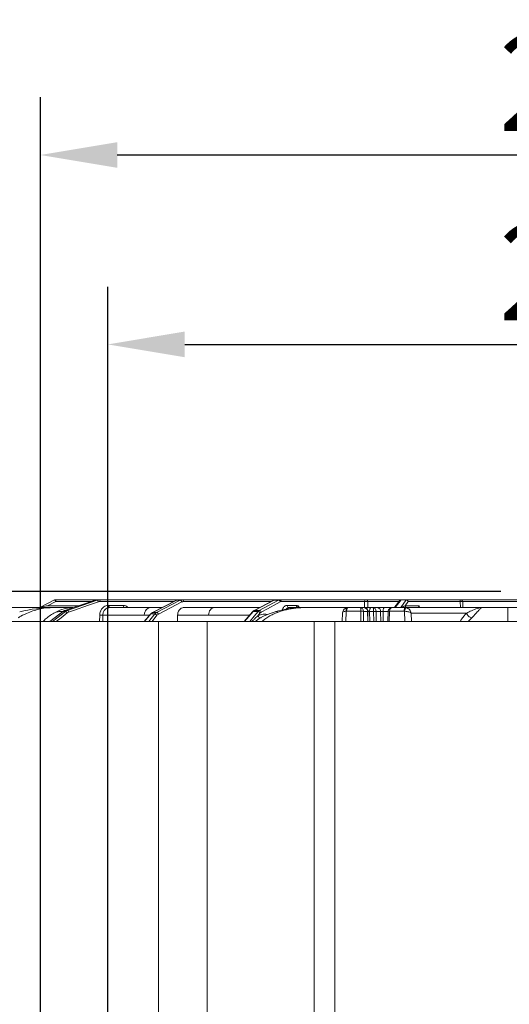
# Model space of a CAD drawing. Units: millimetres. Extents: x -265 to 3228, y 2257 to 4726.
# Drawn here: x 2577 to 2704, y 3703 to 3959 of the extents above; entities that cross this region are included whole.
import ezdxf

# ---------------------------------------------------------------- set-up
doc = ezdxf.new("R2010")
doc.units = ezdxf.units.MM
doc.layers.add('标注层', color=7, linetype='Continuous', lineweight=25)
doc.layers.add('粗实线', color=7, linetype='Continuous', lineweight=20)
doc.styles.get("Standard").update_dxf_attribs({"font": 'gbenor.shx', "bigfont": 'gbcbig.shx'})
doc.dimstyles.get("Standard").update_dxf_attribs({"dimscale": 10, "dimtxt": 2.5, "dimasz": 2, "dimexe": 1.5, "dimexo": 0.5, "dimtad": 1, "dimdsep": 46, "dimtxsty": 'Standard', "dimcen": 0.09, "dimadec": 0, "dimazin": 0, "dimtp": 0.01, "dimtm": 0.01, "dimtfac": 1, "dimtofl": 0, "dimtmove": 0, "dimatfit": 3, "dimfxl": 1, "dimtolj": 1, "dimlwd": 25, "dimlwe": 25, "dimarcsym": 0})

# ---------------------------------------------------------------- blocks, each defined once
blk = doc.blocks.new('*D15')
at = {"layer": 'Defpoints', "color": 0, "transparency": 16777216}
for p in [(2859.8, 3874.84), (2599.8, 3639.91), (2859.8, 3639.91)]:
    blk.add_point(p, dxfattribs=at)
at = {"layer": '标注层', "color": 0, "lineweight": 25, "transparency": 16777216}
for p, q in [((2599.8, 3644.91), (2599.8, 3889.84)), ((2859.8, 3644.91), (2859.8, 3889.84)), ((2619.8, 3874.84), (2839.8, 3874.84))]:
    blk.add_line(p, q, dxfattribs=at)
at = {"layer": '标注层', "color": 0, "transparency": 16777216}
for points in [[(2619.8, 3878.18), (2619.8, 3871.51), (2599.8, 3874.84)], [(2839.8, 3878.18), (2839.8, 3871.51), (2859.8, 3874.84)]]:
    blk.add_solid(points, dxfattribs=at)
at = {"layer": '标注层', "color": 0, "transparency": 16777216, "insert": (2729.8, 3893.59), "char_height": 25, "attachment_point": 5}
blk.add_mtext('\\A1;260', dxfattribs=at)
blk = doc.blocks.new('*D17')
at = {"layer": 'Defpoints', "color": 0, "transparency": 16777216}
for p in [(2877.3, 3924.06), (2582.3, 3657.41), (2877.3, 3657.41)]:
    blk.add_point(p, dxfattribs=at)
at = {"layer": '标注层', "color": 0, "lineweight": 25, "transparency": 16777216}
for p, q in [((2582.3, 3662.41), (2582.3, 3939.06)), ((2877.3, 3662.41), (2877.3, 3939.06)), ((2602.3, 3924.06), (2857.3, 3924.06))]:
    blk.add_line(p, q, dxfattribs=at)
at = {"layer": '标注层', "color": 0, "transparency": 16777216}
for points in [[(2602.3, 3927.39), (2602.3, 3920.73), (2582.3, 3924.06)], [(2857.3, 3927.39), (2857.3, 3920.73), (2877.3, 3924.06)]]:
    blk.add_solid(points, dxfattribs=at)
at = {"layer": '标注层', "color": 0, "transparency": 16777216, "insert": (2729.8, 3942.81), "char_height": 25, "attachment_point": 5}
blk.add_mtext('\\A1;295', dxfattribs=at)
blk = doc.blocks.new('*D18')
at = {"layer": 'Defpoints', "color": 0, "transparency": 16777216}
for p in [(2436.6, 3810.66), (2706.97, 3810.66), (2599.8, 3639.91)]:
    blk.add_point(p, dxfattribs=at)
at = {"layer": '标注层', "color": 0, "lineweight": 25, "transparency": 16777216}
for p, q in [((2701.97, 3810.66), (2421.6, 3810.66)), ((2436.6, 3790.66), (2436.6, 3659.91)), ((2594.8, 3639.91), (2421.6, 3639.91)), ((2436.6, 3639.91), (2436.6, 3526.58))]:
    blk.add_line(p, q, dxfattribs=at)
at = {"layer": '标注层', "color": 0, "transparency": 16777216}
for points in [[(2433.26, 3790.66), (2439.93, 3790.66), (2436.6, 3810.66)], [(2433.26, 3659.91), (2439.93, 3659.91), (2436.6, 3639.91)]]:
    blk.add_solid(points, dxfattribs=at)
at = {"layer": '标注层', "color": 0, "transparency": 16777216, "insert": (2417.85, 3547.41), "char_height": 25, "attachment_point": 5, "rotation": 90}
blk.add_mtext('\\A1;171', dxfattribs=at)

msp = doc.modelspace()

# ---------------------------------------------------------------- linework, layer by layer
at = {"layer": '粗实线', "color": 7, "linetype": 'Continuous'}
for p, q in [((2582.12, 3806.514), (2586.011, 3808.459)), ((2583.916, 3806.895), (2584.138, 3806.944)), ((2584.138, 3806.944), (2586.308, 3808.029)), ((2584.138, 3806.944), (2592.123, 3806.944)), ((2586.234, 3808.511), (2586.195, 3808.51)), ((2872.104, 3808.511), (2586.234, 3808.511)), ((2586.308, 3808.029), (2595.392, 3808.029)), ((2596.522, 3808.418), (2588.698, 3805.723)), ((2597.058, 3808.418), (2589.309, 3805.723)), ((2594.813, 3807.061), (2590.939, 3805.713)), ((2596.105, 3807.51), (2594.813, 3807.061)), ((2597.396, 3807.959), (2596.105, 3807.51)), ((2596.522, 3808.418), (2597.058, 3808.418)), ((2617.075, 3808.029), (2597.811, 3808.029)), ((2600.085, 3807.041), (2603.85, 3807.041)), ((2617.714, 3808.351), (2611.458, 3805.194)), ((2617.794, 3808.369), (2611.539, 3805.212)), ((2618.631, 3808.369), (2612.513, 3805.212)), ((2619.087, 3807.922), (2612.969, 3804.765)), ((2617.794, 3808.369), (2618.631, 3808.369)), ((2618.376, 3808.511), (2618.166, 3808.496)), ((2642.269, 3808.029), (2619.519, 3808.029)), ((2642.943, 3808.384), (2637.823, 3805.689)), ((2643.086, 3808.418), (2637.965, 3805.723)), ((2644.164, 3808.418), (2639.195, 3805.723)), ((2643.827, 3807.51), (2641.343, 3806.162)), ((2643.086, 3808.418), (2644.164, 3808.418)), ((2644.656, 3807.959), (2643.827, 3807.51)), ((2666.546, 3808.029), (2644.923, 3808.029)), ((2646.415, 3807.041), (2648.855, 3807.041)), ((2666.566, 3806.462), (2666.546, 3808.029)), ((2666.654, 3808.024), (2666.547, 3808.029)), ((2666.764, 3808.509), (2666.79, 3808.511)), ((2667.377, 3808.025), (2675.476, 3808.025)), ((2667.397, 3806.452), (2667.377, 3808.025)), ((2675.702, 3808.317), (2674.4, 3806.634)), ((2676.044, 3808.459), (2674.54, 3806.514)), ((2675.979, 3806.514), (2677.35, 3808.459)), ((2677.35, 3808.459), (2676.044, 3808.459)), ((2677.104, 3806.944), (2677.869, 3808.029)), ((2677.104, 3806.944), (2680.525, 3806.944)), ((2677.35, 3808.459), (2677.482, 3808.495)), ((2677.404, 3808.511), (2677.417, 3808.511)), ((2677.869, 3808.029), (2691.427, 3808.029)), ((2691.463, 3806.475), (2691.427, 3808.029)), ((2691.491, 3808.025), (2691.428, 3808.029)), ((2712.679, 3808.025), (2692.068, 3808.025)), ((2692.104, 3806.461), (2692.068, 3808.025)), ((2590.775, 3806.461), (2551.168, 3806.461)), ((2588.154, 3805.441), (2584.767, 3802.861)), ((2588.192, 3805.451), (2584.79, 3802.861)), ((2588.81, 3805.451), (2585.481, 3802.861)), ((2588.76, 3804.661), (2587.701, 3803.837)), ((2588.316, 3805.551), (2588.154, 3805.441)), ((2588.192, 3805.451), (2588.154, 3805.441)), ((2588.81, 3805.451), (2588.192, 3805.451)), ((2588.698, 3805.723), (2588.673, 3805.719)), ((2589.309, 3805.723), (2588.698, 3805.723)), ((2589.273, 3805.06), (2588.76, 3804.661)), ((2590.939, 3805.713), (2589.647, 3805.264)), ((2597.71, 3802.861), (2597.739, 3804.531)), ((2598.496, 3802.861), (2598.526, 3804.531)), ((2609.291, 3804.531), (2598.526, 3804.531)), ((2613.97, 3806.461), (2600.325, 3806.461)), ((2610.722, 3804.529), (2609.291, 3804.531)), ((2610.922, 3804.765), (2609.312, 3802.861)), ((2611.035, 3804.805), (2609.391, 3802.861)), ((2612.022, 3804.805), (2610.463, 3802.861)), ((2612.022, 3804.805), (2611.035, 3804.805)), ((2612.603, 3804.46), (2611.321, 3802.861)), ((2612.513, 3805.212), (2611.539, 3805.212)), ((2617.979, 3804.52), (2617.97, 3802.861)), ((2626.031, 3804.531), (2617.979, 3804.52)), ((2621.376, 3806.451), (2619.439, 3806.448)), ((2639.29, 3806.461), (2619.979, 3806.461)), ((2623.36, 3806.455), (2621.376, 3806.451)), ((2636.698, 3804.531), (2626.031, 3804.531)), ((2637.428, 3805.371), (2635.245, 3802.861)), ((2637.633, 3805.451), (2635.38, 3802.861)), ((2637.881, 3804.228), (2636.769, 3802.861)), ((2637.515, 3805.463), (2637.429, 3805.371)), ((2638.876, 3805.451), (2637.633, 3805.451)), ((2638.876, 3805.451), (2637.881, 3804.228)), ((2639.195, 3805.723), (2637.965, 3805.723)), ((2638.953, 3804.451), (2638.884, 3804.367)), ((2639.025, 3804.54), (2638.953, 3804.451)), ((2639.108, 3804.643), (2639.025, 3804.54)), ((2639.448, 3805.06), (2639.108, 3804.643)), ((2640.317, 3804.236), (2639.155, 3803.59)), ((2641.343, 3806.162), (2639.686, 3805.264)), ((2641.757, 3804.872), (2640.317, 3804.236)), ((2643.303, 3805.387), (2641.757, 3804.872)), ((2643.521, 3805.448), (2643.303, 3805.387)), ((2645.35, 3805.883), (2643.52, 3805.449)), ((2647.165, 3806.188), (2645.35, 3805.883)), ((2712.19, 3806.461), (2646.902, 3806.461)), ((2649.047, 3806.383), (2647.165, 3806.188)), ((2650.986, 3806.46), (2649.047, 3806.383)), ((2651.251, 3806.461), (2650.986, 3806.46)), ((2660.706, 3802.861), (2660.839, 3805.128)), ((2660.886, 3805.419), (2660.839, 3805.129)), ((2661.03, 3805.765), (2660.886, 3805.419)), ((2661.247, 3806.049), (2661.03, 3805.765)), ((2661.774, 3805.074), (2661.659, 3803.135)), ((2661.8, 3805.514), (2661.774, 3805.074)), ((2661.8, 3805.514), (2665.592, 3805.514)), ((2665.589, 3802.861), (2665.592, 3805.514)), ((2666.179, 3805.487), (2666.239, 3805.479)), ((2666.236, 3802.861), (2666.239, 3805.479)), ((2666.239, 3805.479), (2667.345, 3805.479)), ((2667.345, 3805.479), (2667.373, 3805.481)), ((2667.345, 3805.479), (2667.404, 3802.861)), ((2667.374, 3805.481), (2667.432, 3802.861)), ((2667.461, 3805.479), (2667.585, 3805.486)), ((2667.585, 3805.486), (2667.844, 3805.479)), ((2667.844, 3805.479), (2668.891, 3805.479)), ((2667.844, 3805.479), (2667.872, 3802.861)), ((2668.891, 3805.479), (2669.149, 3805.482)), ((2668.919, 3802.861), (2668.891, 3805.479)), ((2669.149, 3805.482), (2669.469, 3805.481)), ((2669.469, 3805.481), (2669.528, 3805.479)), ((2669.528, 3805.479), (2670.727, 3805.479)), ((2669.556, 3802.861), (2669.528, 3805.479)), ((2670.727, 3805.479), (2670.838, 3805.485)), ((2670.755, 3802.861), (2670.727, 3805.479)), ((2671.364, 3805.479), (2672.684, 3805.479)), ((2671.392, 3802.861), (2671.364, 3805.479)), ((2672.684, 3805.492), (2672.595, 3802.861)), ((2673.028, 3805.514), (2672.938, 3802.861)), ((2673.028, 3805.514), (2676.912, 3805.514)), ((2673.825, 3806.461), (2673.693, 3806.455)), ((2674.417, 3806.656), (2674.409, 3806.645)), ((2676.912, 3805.514), (2676.979, 3802.861)), ((2693.082, 3805.04), (2678.664, 3805.04)), ((2678.664, 3805.04), (2678.718, 3802.861)), ((2915.298, 3802.861), (2572.964, 3802.861)), ((2587.701, 3803.837), (2586.447, 3802.861)), ((2613.008, 3659.911), (2613.008, 3802.861)), ((2625.608, 3708.65), (2625.608, 3802.861)), ((2653.492, 3627.861), (2653.492, 3802.861)), ((2658.791, 3627.861), (2658.791, 3802.861)), ((2661.659, 3803.135), (2661.643, 3802.861)), ((2625.608, 3644.873), (2625.608, 3708.65))]:
    msp.add_line(p, q, dxfattribs=at)
for points in [[(2618.166, 3808.496), (2617.955, 3808.448), (2617.75, 3808.369), (2617.714, 3808.351)], [(2588.673, 3805.719), (2588.541, 3805.668), (2588.316, 3805.551)], [(2611.458, 3805.194), (2611.204, 3805.035), (2610.948, 3804.795), (2610.922, 3804.765)], [(2637.823, 3805.689), (2637.658, 3805.585), (2637.515, 3805.463)], [(2661.996, 3806.439), (2661.856, 3806.406), (2661.526, 3806.265), (2661.247, 3806.049)], [(2667.374, 3805.481), (2667.362, 3805.606), (2667.279, 3805.863), (2667.123, 3806.09), (2666.91, 3806.269), (2666.647, 3806.395), (2666.355, 3806.456), (2666.243, 3806.461)], [(2672.778, 3805.862), (2672.696, 3805.608), (2672.684, 3805.492)], [(2673.693, 3806.455), (2673.405, 3806.392), (2673.144, 3806.266), (2672.932, 3806.088), (2672.778, 3805.862)], [(2674.417, 3806.656), (2674.38, 3806.613), (2674.303, 3806.548)]]:
    msp.add_lwpolyline(points, dxfattribs=at)
for centre, radius, start, end in [((2536.305, 4021.794), 220.11, 282.28391, 282.49198), ((2587.33, 3806.96), 3.192, 180.28811, 182.54893), ((2583.316, 3806.553), 3.336, 26.24667, 28.49832), ((2597.084, 3806.789), 1.723, 99.62116, 109.02562), ((2597.078, 3806.818), 1.693, 90.01792, 99.59521), ((2618.42, 3807.133), 1.386, 112.33578, 116.85439), ((2618.376, 3807.276), 1.235, 90.02362, 98.79978), ((2646.416, 3806.118), 0.922, 90.04519, 100.91019), ((2647.149, 3807.062), 0.734, 181.65224, 193.57619), ((2585.643, 3772.341), 34.12, 89.97811, 104.79748), ((2570.72, 3863.706), 58.319, 282.12004, 282.2907), ((2587.794, 3799.557), 5.896, 95.80486, 106.46668), ((2587.829, 3799.243), 6.212, 87.07614, 95.83191), ((2590.776, 3797.298), 9.164, 96.78046, 101.13472), ((2590.774, 3797.311), 9.151, 92.31975, 96.77536), ((2590.775, 3797.268), 9.193, 89.99911, 92.31902), ((2600.401, 3804.526), 2.656, 153.76863, 157.79075), ((2600.69, 3804.502), 2.165, 172.48552, 179.23317), ((2600.326, 3804.775), 1.687, 96.94804, 103.93273), ((2600.325, 3804.778), 1.684, 90.00987, 96.95029), ((2609.911, 2449.197), 1357.265, 89.829342, 89.955569), ((2619.979, 3795.465), 10.996, 90.00007, 92.81137), ((2627.796, 2321.301), 1485.16, 90.012564, 90.171144), ((2638.689, 3804.54), 1.394, 134.28929, 139.20761), ((2647.514, 3794.046), 13.454, 129.90199, 130.73342), ((2640.483, 3801.406), 3.338, 90.30964, 95.39239), ((2640.481, 3801.491), 3.254, 75.68841, 90.27925), ((2648.058, 3793.353), 12.549, 114.77427, 120.4773), ((2648.45, 3792.5), 13.489, 109.54007, 114.76863), ((2651.178, 3784.798), 21.659, 96.60354, 109.52516), ((2651.249, 3784.226), 22.236, 89.99639, 96.61568), ((2664.425, 3805.465), 2.546, 173.29952, 178.90046), ((2662.253, 3805.032), 1.43, 90.01434, 99.89388), ((2666.235, 3805.228), 1.233, 78.22006, 89.65763), ((2666.243, 3805.268), 1.193, 67.00502, 78.20014), ((2670.741, 3805.463), 2.897, 174.62332, 179.67965), ((2675.554, 3809.058), 2.589, 284.86553, 289.21031), ((2677.12, 3805.222), 1.24, 79.38213, 89.97762), ((2649.76, 3791.394), 16.925, 136.76009, 137.3471), ((2650.777, 3790.416), 18.336, 135.75327, 136.71009), ((2643.428, 3796.746), 8.071, 129.47579, 130.72276), ((2643.277, 3796.937), 7.828, 123.67522, 129.52012), ((2642.918, 3797.466), 7.188, 122.73899, 123.63048), ((2642.706, 3797.797), 6.796, 121.50915, 122.74263), ((2642.22, 3798.603), 5.854, 117.67606, 121.57834), ((2641.717, 3799.554), 4.779, 115.41171, 117.6287), ((2647.672, 3793.977), 11.814, 128.91185, 131.15672), ((2647.703, 3793.938), 11.864, 126.62301, 128.9113), ((2647.794, 3793.812), 12.02, 120.50175, 126.61077)]:
    msp.add_arc(centre, radius, start, end, dxfattribs=at)
for points in [[(2586.195, 3808.51), (2586.132, 3808.505), (2586.068, 3808.487), (2586.011, 3808.459)], [(2597.611, 3808.511), (2597.424, 3808.511), (2597.235, 3808.479), (2597.058, 3808.418)], [(2597.114, 3808.402), (2597.097, 3808.411), (2597.077, 3808.418), (2597.058, 3808.418)], [(2597.811, 3808.029), (2597.671, 3808.029), (2597.528, 3808.005), (2597.396, 3807.959)], [(2599.077, 3806.795), (2599.385, 3806.953), (2599.739, 3807.041), (2600.085, 3807.041)], [(2617.794, 3808.369), (2617.767, 3808.369), (2617.738, 3808.363), (2617.714, 3808.351)], [(2618.187, 3808.497), (2618.087, 3808.481), (2617.988, 3808.453), (2617.893, 3808.415)], [(2619.208, 3808.511), (2619.01, 3808.511), (2618.807, 3808.46), (2618.631, 3808.369)], [(2618.716, 3808.354), (2618.688, 3808.364), (2618.659, 3808.369), (2618.631, 3808.369)], [(2619.519, 3808.029), (2619.371, 3808.029), (2619.219, 3807.99), (2619.087, 3807.922)], [(2643.086, 3808.418), (2643.037, 3808.418), (2642.987, 3808.406), (2642.943, 3808.384)], [(2644.27, 3808.402), (2644.236, 3808.412), (2644.2, 3808.418), (2644.164, 3808.418)], [(2644.923, 3808.029), (2644.831, 3808.029), (2644.737, 3808.003), (2644.656, 3807.959)], [(2676.098, 3808.511), (2675.951, 3808.511), (2675.791, 3808.433), (2675.701, 3808.316)], [(2677.124, 3806.818), (2677.112, 3806.859), (2677.106, 3806.902), (2677.104, 3806.944)], [(2677.341, 3806.526), (2677.237, 3806.588), (2677.156, 3806.701), (2677.124, 3806.818)], [(2677.417, 3808.511), (2677.439, 3808.509), (2677.462, 3808.504), (2677.482, 3808.495)], [(2588.698, 3805.723), (2588.517, 3805.661), (2588.344, 3805.567), (2588.192, 3805.451)], [(2589.309, 3805.723), (2589.13, 3805.661), (2588.959, 3805.568), (2588.81, 3805.451)], [(2589.647, 3805.264), (2589.513, 3805.218), (2589.385, 3805.147), (2589.273, 3805.06)], [(2597.739, 3804.531), (2597.745, 3804.871), (2597.814, 3805.215), (2597.943, 3805.529)], [(2598.544, 3804.785), (2598.58, 3805.056), (2598.67, 3805.325), (2598.808, 3805.561)], [(2610.208, 3806.246), (2610.312, 3806.308), (2610.424, 3806.359), (2610.54, 3806.395)], [(2610.54, 3806.395), (2610.676, 3806.438), (2610.821, 3806.461), (2610.963, 3806.461)], [(2610.966, 3804.795), (2610.95, 3804.789), (2610.934, 3804.779), (2610.922, 3804.765)], [(2611.035, 3804.805), (2611.012, 3804.806), (2610.988, 3804.803), (2610.966, 3804.795)], [(2611.539, 3805.212), (2611.511, 3805.212), (2611.483, 3805.206), (2611.458, 3805.194)], [(2637.965, 3805.723), (2637.916, 3805.723), (2637.866, 3805.712), (2637.823, 3805.689)], [(2638.884, 3804.367), (2639.097, 3804.467), (2639.319, 3804.551), (2639.546, 3804.614)], [(2638.947, 3804.179), (2638.918, 3804.239), (2638.896, 3804.302), (2638.884, 3804.367)], [(2639.546, 3804.614), (2639.75, 3804.67), (2639.959, 3804.71), (2640.17, 3804.73)], [(2649.337, 3806.461), (2649.254, 3806.461), (2649.169, 3806.491), (2649.101, 3806.538)], [(2662.159, 3806.429), (2662.186, 3806.448), (2662.219, 3806.461), (2662.252, 3806.461)], [(2667.179, 3806.175), (2667.296, 3806.053), (2667.381, 3805.897), (2667.425, 3805.734)], [(2667.3, 3805.745), (2667.328, 3805.66), (2667.343, 3805.569), (2667.345, 3805.479)], [(2667.425, 3805.734), (2667.447, 3805.651), (2667.46, 3805.565), (2667.461, 3805.479)], [(2670.691, 3805.734), (2670.713, 3805.651), (2670.725, 3805.565), (2670.727, 3805.479)], [(2676.912, 3805.507), (2677.208, 3805.498), (2677.504, 3805.458), (2677.792, 3805.39)], [(2677.268, 3806.402), (2677.291, 3806.42), (2677.319, 3806.437), (2677.348, 3806.44)]]:
    msp.add_open_spline(points, degree=3, dxfattribs=at)
for points, knots in [([(2586.011, 3808.459), (2586.022, 3808.464), (2586.062, 3808.431), (2586.109, 3808.374), (2586.178, 3808.27), (2586.223, 3808.19), (2586.248, 3808.145)], [0, 0, 0, 0, 0.0945631, 0.3032345, 0.6152202, 1, 1, 1, 1]), ([(2586.308, 3808.029), (2586.308, 3808.091), (2586.305, 3808.204), (2586.289, 3808.359), (2586.272, 3808.448), (2586.249, 3808.511), (2586.234, 3808.511)], [0, 0, 0, 0, 0.3749396, 0.6925333, 0.9071666, 1, 1, 1, 1]), ([(2597.396, 3807.959), (2597.366, 3808.057), (2597.295, 3808.219), (2597.181, 3808.368), (2597.114, 3808.402)], [0, 0, 0, 0, 0.5777715, 1, 1, 1, 1]), ([(2597.811, 3808.029), (2597.809, 3808.145), (2597.797, 3808.312), (2597.677, 3808.511), (2597.611, 3808.511)], [0, 0, 0, 0, 0.6377965, 1, 1, 1, 1]), ([(2598.019, 3805.699), (2598.077, 3805.817), (2598.337, 3806.26), (2598.738, 3806.62), (2599.077, 3806.795)], [0, 0, 0, 0, 0.2565906, 1, 1, 1, 1]), ([(2600.325, 3806.461), (2600.246, 3806.461), (2600.148, 3806.623), (2600.1, 3806.823), (2600.086, 3806.966), (2600.085, 3807.041)], [0, 0, 0, 0, 0.3612721, 0.6587597, 1, 1, 1, 1]), ([(2603.85, 3807.041), (2604.065, 3807.041), (2604.507, 3806.932), (2604.851, 3806.638), (2604.987, 3806.462)], [0, 0, 0, 0, 0.49148, 1, 1, 1, 1]), ([(2603.973, 3806.538), (2603.928, 3806.6), (2603.871, 3806.77), (2603.852, 3806.943), (2603.85, 3807.041)], [0, 0, 0, 0, 0.4379715, 1, 1, 1, 1]), ([(2619.087, 3807.922), (2619.07, 3807.972), (2618.992, 3808.147), (2618.848, 3808.31), (2618.716, 3808.354)], [0, 0, 0, 0, 0.2740199, 1, 1, 1, 1]), ([(2619.519, 3808.029), (2619.517, 3808.147), (2619.481, 3808.356), (2619.294, 3808.511), (2619.208, 3808.511)], [0, 0, 0, 0, 0.579209, 1, 1, 1, 1]), ([(2643.447, 3808.511), (2643.355, 3808.511), (2643.228, 3808.486), (2643.115, 3808.433), (2643.086, 3808.418)], [0, 0, 0, 0, 0.7396206, 1, 1, 1, 1]), ([(2644.521, 3808.511), (2644.429, 3808.511), (2644.304, 3808.486), (2644.192, 3808.433), (2644.164, 3808.418)], [0, 0, 0, 0, 0.7411763, 1, 1, 1, 1]), ([(2644.656, 3807.959), (2644.644, 3808.01), (2644.578, 3808.199), (2644.412, 3808.361), (2644.27, 3808.402)], [0, 0, 0, 0, 0.2616445, 1, 1, 1, 1]), ([(2644.923, 3808.029), (2644.919, 3808.15), (2644.851, 3808.385), (2644.625, 3808.511), (2644.521, 3808.511)], [0, 0, 0, 0, 0.5375738, 1, 1, 1, 1]), ([(2645.146, 3805.836), (2645.249, 3806.129), (2645.503, 3806.64), (2646, 3806.977), (2646.241, 3807.024)], [0, 0, 0, 0, 0.5577585, 1, 1, 1, 1]), ([(2646.898, 3806.461), (2646.794, 3806.461), (2646.569, 3806.562), (2646.463, 3806.774), (2646.435, 3806.889)], [0, 0, 0, 0, 0.4674278, 1, 1, 1, 1]), ([(2648.855, 3807.041), (2649, 3807.041), (2649.325, 3806.9), (2649.518, 3806.624), (2649.602, 3806.462)], [0, 0, 0, 0, 0.4440618, 1, 1, 1, 1]), ([(2649.101, 3806.538), (2649.064, 3806.564), (2648.923, 3806.695), (2648.859, 3806.895), (2648.855, 3807.041)], [0, 0, 0, 0, 0.2358841, 1, 1, 1, 1]), ([(2666.546, 3808.029), (2666.547, 3808.112), (2666.565, 3808.244), (2666.632, 3808.414), (2666.712, 3808.498), (2666.764, 3808.509)], [0, 0, 0, 0, 0.4488778, 0.7075609, 1, 1, 1, 1]), ([(2667.377, 3808.025), (2667.319, 3808.023), (2667.078, 3808.019), (2666.837, 3808.018), (2666.654, 3808.024)], [0, 0, 0, 0, 0.2393609, 1, 1, 1, 1]), ([(2667.377, 3808.025), (2667.374, 3808.119), (2667.309, 3808.283), (2667.093, 3808.464), (2666.904, 3808.511), (2666.79, 3808.511)], [0, 0, 0, 0, 0.3399195, 0.5860363, 1, 1, 1, 1]), ([(2676.044, 3808.459), (2676.011, 3808.461), (2675.885, 3808.457), (2675.759, 3808.39), (2675.702, 3808.317)], [0, 0, 0, 0, 0.2666308, 1, 1, 1, 1]), ([(2676.044, 3808.459), (2676.048, 3808.467), (2676.059, 3808.488), (2676.081, 3808.511), (2676.098, 3808.511)], [0, 0, 0, 0, 0.3404253, 1, 1, 1, 1]), ([(2676.406, 3806.613), (2676.477, 3806.638), (2676.718, 3806.731), (2676.949, 3806.848), (2677.104, 3806.944)], [0, 0, 0, 0, 0.2920371, 1, 1, 1, 1]), ([(2677.482, 3808.495), (2677.583, 3808.467), (2677.77, 3808.34), (2677.856, 3808.134), (2677.869, 3808.029)], [0, 0, 0, 0, 0.4965183, 1, 1, 1, 1]), ([(2680.99, 3806.461), (2680.872, 3806.461), (2680.624, 3806.571), (2680.529, 3806.821), (2680.525, 3806.944)], [0, 0, 0, 0, 0.4875551, 1, 1, 1, 1]), ([(2680.525, 3806.944), (2680.61, 3806.944), (2680.811, 3806.792), (2680.896, 3806.59), (2680.943, 3806.463)], [0, 0, 0, 0, 0.387452, 1, 1, 1, 1]), ([(2692.068, 3808.025), (2692.064, 3808.12), (2691.974, 3808.291), (2691.7, 3808.467), (2691.469, 3808.511), (2691.323, 3808.511)], [0, 0, 0, 0, 0.2967748, 0.545288, 1, 1, 1, 1]), ([(2691.427, 3808.029), (2691.427, 3808.161), (2691.415, 3808.323), (2691.366, 3808.479), (2691.336, 3808.511), (2691.323, 3808.511)], [0, 0, 0, 0, 0.7800779, 0.9277042, 1, 1, 1, 1]), ([(2692.068, 3808.025), (2692.016, 3808.023), (2691.823, 3808.02), (2691.63, 3808.018), (2691.491, 3808.025)], [0, 0, 0, 0, 0.2729009, 1, 1, 1, 1]), ([(2576.566, 3803.837), (2576.775, 3803.961), (2577.616, 3804.439), (2578.49, 3804.86), (2579.159, 3805.137)], [0, 0, 0, 0, 0.2512557, 1, 1, 1, 1]), ([(2579.159, 3805.137), (2580.198, 3805.567), (2582.333, 3806.233), (2584.559, 3806.461), (2585.656, 3806.461)], [0, 0, 0, 0, 0.5063256, 1, 1, 1, 1]), ([(2582.12, 3806.514), (2582.106, 3806.506), (2582.216, 3806.533), (2582.26, 3806.537), (2582.384, 3806.563), (2582.533, 3806.593), (2582.73, 3806.637), (2582.886, 3806.67), (2582.965, 3806.686)], [0, 0, 0, 0, 0.0555578, 0.1743361, 0.3059915, 0.4424975, 0.720415, 1, 1, 1, 1]), ([(2582.961, 3802.873), (2583.224, 3803.119), (2584.208, 3803.988), (2585.293, 3804.743), (2586.123, 3805.212)], [0, 0, 0, 0, 0.2742929, 1, 1, 1, 1]), ([(2586.123, 3805.212), (2586.353, 3805.342), (2587.267, 3805.813), (2588.257, 3806.142), (2589.006, 3806.289)], [0, 0, 0, 0, 0.2572191, 1, 1, 1, 1]), ([(2589.273, 3805.06), (2589.205, 3805.163), (2589.091, 3805.298), (2588.925, 3805.42), (2588.844, 3805.452), (2588.81, 3805.451)], [0, 0, 0, 0, 0.5981867, 0.8364957, 1, 1, 1, 1]), ([(2589.647, 3805.264), (2589.612, 3805.38), (2589.538, 3805.548), (2589.384, 3805.724), (2589.309, 3805.723)], [0, 0, 0, 0, 0.6168829, 1, 1, 1, 1]), ([(2598.526, 3804.531), (2598.416, 3804.522), (2598.153, 3804.522), (2597.891, 3804.526), (2597.739, 3804.531)], [0, 0, 0, 0, 0.421174, 1, 1, 1, 1]), ([(2598.808, 3805.561), (2598.93, 3805.769), (2599.25, 3806.14), (2599.692, 3806.355), (2599.919, 3806.412)], [0, 0, 0, 0, 0.5069865, 1, 1, 1, 1]), ([(2604.09, 3806.461), (2604.08, 3806.461), (2604.032, 3806.47), (2603.994, 3806.508), (2603.973, 3806.538)], [0, 0, 0, 0, 0.2143231, 1, 1, 1, 1]), ([(2609.291, 3804.531), (2609.294, 3804.63), (2609.331, 3805.017), (2609.462, 3805.396), (2609.614, 3805.643)], [0, 0, 0, 0, 0.2540693, 1, 1, 1, 1]), ([(2609.614, 3805.643), (2609.652, 3805.706), (2609.813, 3805.94), (2610.028, 3806.137), (2610.208, 3806.246)], [0, 0, 0, 0, 0.2586875, 1, 1, 1, 1]), ([(2611.539, 3805.212), (2611.492, 3805.188), (2611.304, 3805.08), (2611.141, 3804.931), (2611.035, 3804.805)], [0, 0, 0, 0, 0.2420569, 1, 1, 1, 1]), ([(2612.513, 3805.212), (2612.467, 3805.188), (2612.283, 3805.08), (2612.124, 3804.931), (2612.022, 3804.805)], [0, 0, 0, 0, 0.2422969, 1, 1, 1, 1]), ([(2612.603, 3804.46), (2612.527, 3804.559), (2612.351, 3804.71), (2612.127, 3804.808), (2612.022, 3804.805)], [0, 0, 0, 0, 0.5444611, 1, 1, 1, 1]), ([(2612.969, 3804.765), (2612.93, 3804.883), (2612.818, 3805.078), (2612.61, 3805.213), (2612.513, 3805.212)], [0, 0, 0, 0, 0.5618662, 1, 1, 1, 1]), ([(2612.969, 3804.765), (2612.935, 3804.747), (2612.797, 3804.666), (2612.679, 3804.554), (2612.603, 3804.46)], [0, 0, 0, 0, 0.2423664, 1, 1, 1, 1]), ([(2617.979, 3804.52), (2617.981, 3804.881), (2618.125, 3805.573), (2618.598, 3806.125), (2618.878, 3806.283)], [0, 0, 0, 0, 0.5293378, 1, 1, 1, 1]), ([(2618.878, 3806.283), (2618.922, 3806.308), (2619.098, 3806.395), (2619.294, 3806.441), (2619.439, 3806.448)], [0, 0, 0, 0, 0.2557179, 1, 1, 1, 1]), ([(2626.031, 3804.531), (2626.037, 3804.782), (2626.116, 3805.268), (2626.42, 3805.902), (2626.887, 3806.346), (2627.284, 3806.461), (2627.47, 3806.461)], [0, 0, 0, 0, 0.2859239, 0.5521331, 0.7879584, 1, 1, 1, 1]), ([(2637.633, 3805.451), (2637.613, 3805.452), (2637.539, 3805.447), (2637.464, 3805.412), (2637.428, 3805.371)], [0, 0, 0, 0, 0.2753981, 1, 1, 1, 1]), ([(2637.642, 3803.21), (2637.731, 3803.301), (2638.085, 3803.656), (2638.452, 3803.997), (2638.735, 3804.241)], [0, 0, 0, 0, 0.2546733, 1, 1, 1, 1]), ([(2637.965, 3805.723), (2637.943, 3805.712), (2637.853, 3805.66), (2637.772, 3805.594), (2637.715, 3805.538)], [0, 0, 0, 0, 0.2392105, 1, 1, 1, 1]), ([(2639.195, 3805.723), (2639.166, 3805.708), (2639.047, 3805.634), (2638.944, 3805.534), (2638.876, 3805.451)], [0, 0, 0, 0, 0.2357112, 1, 1, 1, 1]), ([(2639.448, 3805.06), (2639.374, 3805.226), (2639.168, 3805.407), (2638.932, 3805.452), (2638.876, 3805.451)], [0, 0, 0, 0, 0.7647591, 1, 1, 1, 1]), ([(2639.686, 3805.264), (2639.66, 3805.386), (2639.541, 3805.606), (2639.307, 3805.724), (2639.195, 3805.723)], [0, 0, 0, 0, 0.5284099, 1, 1, 1, 1]), ([(2639.686, 3805.264), (2639.665, 3805.252), (2639.575, 3805.197), (2639.499, 3805.122), (2639.448, 3805.06)], [0, 0, 0, 0, 0.2358403, 1, 1, 1, 1]), ([(2643.939, 3805.211), (2643.901, 3805.253), (2643.794, 3805.367), (2643.624, 3805.476), (2643.521, 3805.448)], [0, 0, 0, 0, 0.3447309, 1, 1, 1, 1]), ([(2646.167, 3806.022), (2646.215, 3806.09), (2646.319, 3806.208), (2646.555, 3806.41), (2646.79, 3806.461), (2646.941, 3806.461)], [0, 0, 0, 0, 0.2692544, 0.5093465, 1, 1, 1, 1]), ([(2646.283, 3806.054), (2646.33, 3806.116), (2646.5, 3806.313), (2646.757, 3806.461), (2646.941, 3806.461)], [0, 0, 0, 0, 0.2965931, 1, 1, 1, 1]), ([(2660.839, 3805.129), (2660.847, 3805.252), (2661.095, 3805.407), (2661.429, 3805.48), (2661.669, 3805.503), (2661.799, 3805.507)], [0, 0, 0, 0, 0.3446291, 0.6363434, 1, 1, 1, 1]), ([(2661.799, 3805.507), (2661.791, 3805.566), (2661.77, 3805.783), (2661.773, 3806.005), (2661.807, 3806.158)], [0, 0, 0, 0, 0.2766058, 1, 1, 1, 1]), ([(2661.807, 3806.158), (2661.816, 3806.196), (2661.844, 3806.303), (2661.92, 3806.424), (2661.996, 3806.439)], [0, 0, 0, 0, 0.3344916, 1, 1, 1, 1]), ([(2661.896, 3805.762), (2661.913, 3805.906), (2661.96, 3806.142), (2662.079, 3806.374), (2662.159, 3806.429)], [0, 0, 0, 0, 0.5987511, 1, 1, 1, 1]), ([(2666.239, 3805.479), (2666.236, 3805.731), (2666.122, 3806.11), (2665.766, 3806.41), (2665.562, 3806.461), (2665.467, 3806.461)], [0, 0, 0, 0, 0.5559694, 0.7892259, 1, 1, 1, 1]), ([(2665.467, 3806.461), (2665.493, 3806.461), (2665.527, 3806.342), (2665.557, 3806.179), (2665.584, 3805.869), (2665.591, 3805.642), (2665.591, 3805.514)], [0, 0, 0, 0, 0.0807079, 0.2829555, 0.6013878, 1, 1, 1, 1]), ([(2665.592, 3805.514), (2665.645, 3805.516), (2665.842, 3805.512), (2666.038, 3805.504), (2666.179, 3805.487)], [0, 0, 0, 0, 0.2745766, 1, 1, 1, 1]), ([(2666.518, 3806.461), (2666.7, 3806.461), (2666.951, 3806.38), (2667.136, 3806.22), (2667.179, 3806.175)], [0, 0, 0, 0, 0.7441381, 1, 1, 1, 1]), ([(2666.709, 3806.366), (2666.844, 3806.309), (2667.094, 3806.142), (2667.254, 3805.884), (2667.3, 3805.745)], [0, 0, 0, 0, 0.4997025, 1, 1, 1, 1]), ([(2668.176, 3806.461), (2668.081, 3806.461), (2667.963, 3806.263), (2667.894, 3806.015), (2667.866, 3805.832), (2667.856, 3805.734)], [0, 0, 0, 0, 0.3448335, 0.6410331, 1, 1, 1, 1]), ([(2669.528, 3805.479), (2669.525, 3805.731), (2669.41, 3806.11), (2669.053, 3806.41), (2668.848, 3806.461), (2668.752, 3806.461)], [0, 0, 0, 0, 0.5543327, 0.7881366, 1, 1, 1, 1]), ([(2668.752, 3806.461), (2668.78, 3806.461), (2668.822, 3806.34), (2668.854, 3806.166), (2668.884, 3805.846), (2668.891, 3805.611), (2668.891, 3805.479)], [0, 0, 0, 0, 0.0838645, 0.2878141, 0.6061675, 1, 1, 1, 1]), ([(2669.784, 3806.461), (2669.985, 3806.461), (2670.405, 3806.311), (2670.637, 3805.935), (2670.691, 3805.734)], [0, 0, 0, 0, 0.4911846, 1, 1, 1, 1]), ([(2670.838, 3805.485), (2670.875, 3805.486), (2671.051, 3805.487), (2671.226, 3805.484), (2671.364, 3805.479)], [0, 0, 0, 0, 0.2132028, 1, 1, 1, 1]), ([(2671.411, 3805.972), (2671.403, 3805.933), (2671.376, 3805.77), (2671.365, 3805.605), (2671.364, 3805.479)], [0, 0, 0, 0, 0.2370961, 1, 1, 1, 1]), ([(2671.579, 3806.396), (2671.536, 3806.348), (2671.467, 3806.207), (2671.428, 3806.058), (2671.411, 3805.972)], [0, 0, 0, 0, 0.4231344, 1, 1, 1, 1]), ([(2671.697, 3806.461), (2671.687, 3806.461), (2671.641, 3806.455), (2671.603, 3806.423), (2671.579, 3806.396)], [0, 0, 0, 0, 0.2199013, 1, 1, 1, 1]), ([(2672.684, 3805.489), (2672.684, 3805.498), (2672.732, 3805.501), (2672.787, 3805.511), (2672.901, 3805.515), (2672.982, 3805.515), (2673.028, 3805.514)], [0, 0, 0, 0, 0.0764028, 0.2820919, 0.6017163, 1, 1, 1, 1]), ([(2673.029, 3805.514), (2673.039, 3805.76), (2673.165, 3806.129), (2673.525, 3806.413), (2673.729, 3806.461), (2673.825, 3806.461)], [0, 0, 0, 0, 0.5502925, 0.7850486, 1, 1, 1, 1]), ([(2676.829, 3805.514), (2676.833, 3805.74), (2676.867, 3806.048), (2676.977, 3806.367), (2677.077, 3806.461), (2677.12, 3806.461)], [0, 0, 0, 0, 0.658254, 0.8747251, 1, 1, 1, 1]), ([(2676.871, 3805.512), (2676.913, 3805.703), (2677.046, 3805.995), (2677.167, 3806.319), (2677.268, 3806.402)], [0, 0, 0, 0, 0.6001122, 1, 1, 1, 1]), ([(2678.664, 3805.04), (2678.595, 3805.373), (2678.281, 3806), (2677.67, 3806.38), (2677.348, 3806.44)], [0, 0, 0, 0, 0.5099801, 1, 1, 1, 1]), ([(2677.792, 3805.39), (2677.964, 3805.35), (2678.265, 3805.259), (2678.552, 3805.121), (2678.664, 3805.04)], [0, 0, 0, 0, 0.5601339, 1, 1, 1, 1]), ([(2691.35, 3802.867), (2691.484, 3803.07), (2692.01, 3803.834), (2692.604, 3804.551), (2693.082, 3805.04)], [0, 0, 0, 0, 0.2620811, 1, 1, 1, 1]), ([(2693.082, 3805.04), (2693.489, 3805.243), (2694.393, 3805.699), (2695.761, 3806.287), (2696.792, 3806.461), (2697.263, 3806.461)], [0, 0, 0, 0, 0.3065951, 0.6825134, 1, 1, 1, 1]), ([(2694.389, 3803.8), (2694.087, 3803.867), (2693.516, 3804.188), (2693.167, 3804.74), (2693.082, 3805.04)], [0, 0, 0, 0, 0.4989096, 1, 1, 1, 1]), ([(2694.389, 3803.8), (2694.761, 3804.156), (2695.378, 3804.805), (2696.054, 3805.589), (2696.499, 3806.049), (2696.818, 3806.327), (2697.094, 3806.461), (2697.263, 3806.461)], [0, 0, 0, 0, 0.3892919, 0.6768498, 0.7850957, 0.8722588, 1, 1, 1, 1]), ([(2703.797, 3806.461), (2703.793, 3806.461), (2703.798, 3806.431), (2703.789, 3806.399), (2703.791, 3806.321), (2703.786, 3806.224), (2703.785, 3806.095), (2703.781, 3805.868), (2703.777, 3805.515), (2703.772, 3805.009), (2703.767, 3804.397), (2703.763, 3803.681), (2703.76, 3803.169), (2703.759, 3802.897)], [0, 0, 0, 0, 0.0040928, 0.0161812, 0.0362628, 0.0643069, 0.1002796, 0.1441464, 0.2554084, 0.3975078, 0.5695732, 0.7707212, 1, 1, 1, 1]), ([(2639.618, 3803.843), (2639.505, 3803.793), (2639.197, 3803.824), (2639.011, 3804.048), (2638.947, 3804.179)], [0, 0, 0, 0, 0.4574109, 1, 1, 1, 1]), ([(2693.509, 3802.866), (2693.58, 3802.949), (2693.862, 3803.271), (2694.159, 3803.58), (2694.389, 3803.8)], [0, 0, 0, 0, 0.2554345, 1, 1, 1, 1])]:
    msp.add_open_spline(points, degree=3, knots=knots, dxfattribs=at)

# ---------------------------------------------------------------- dimensions: what is measured, and where the dimension line sits
at = {"layer": '标注层', "color": 3}
for base, p1, p2, picture, middle in [((2877.298, 3924.059), (2582.298, 3657.411), (2877.298, 3657.411), '*D17', (2729.798, 3924.059)), ((2859.798, 3874.843), (2599.798, 3639.911), (2859.798, 3639.911), '*D15', (2729.798, 3874.843))]:
    dim = msp.add_linear_dim(base=base, p1=p1, p2=p2, dimstyle='Standard', dxfattribs=at)
    dim.commit()
    dim.dimension.update_dxf_attribs({"geometry": picture, "text_midpoint": middle, "dimtype": 160})
dim = msp.add_linear_dim(base=(2436.597, 3810.661), p1=(2599.798, 3639.911), p2=(2706.971, 3810.661), angle=90, text='171', dimstyle='Standard', dxfattribs=at)
dim.commit()
dim.dimension.update_dxf_attribs({"geometry": '*D18', "text_midpoint": (2436.597, 3547.411), "dimtype": 160})

doc.saveas('drawing.dxf')
